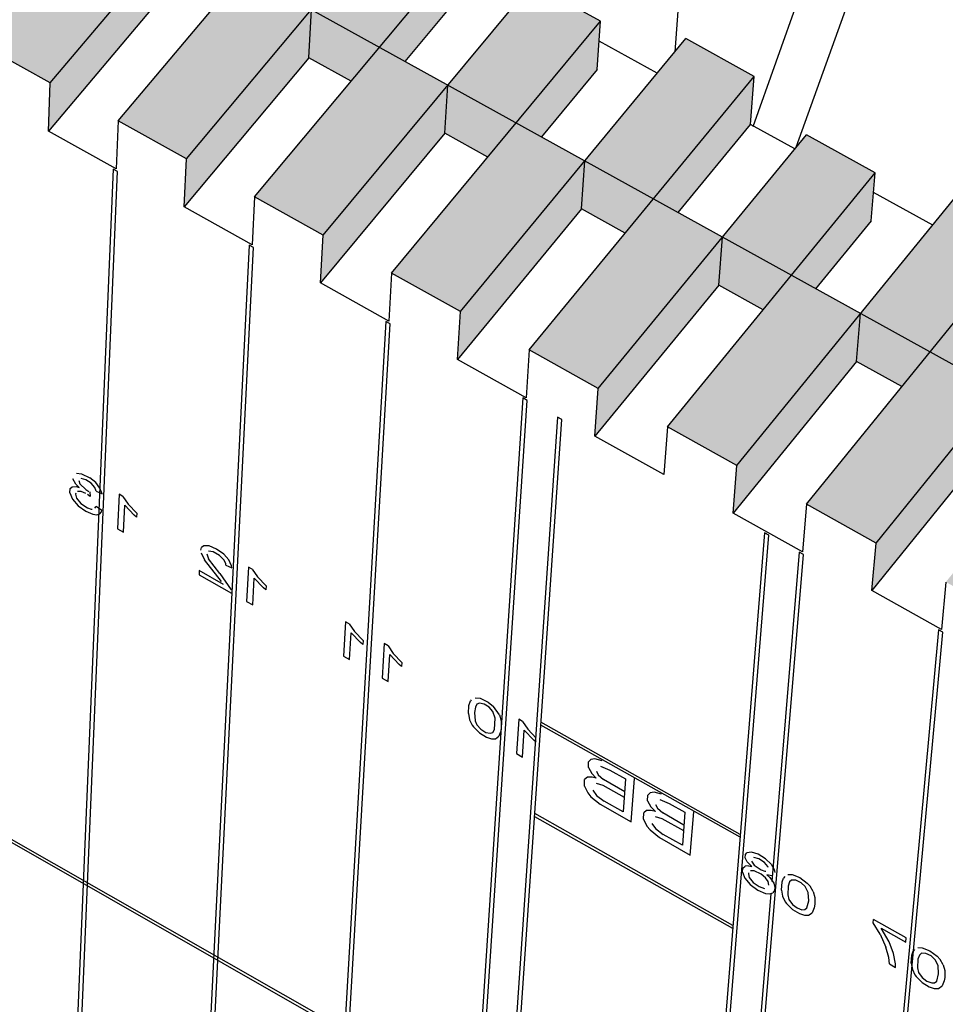
# Model space of a CAD drawing. Units: inches. Extents: x 61243 to 127562, y 32439 to 64408.
# Drawn here: x 62879 to 62882, y 32534 to 32538 of the extents above; entities that cross this region are included whole.
import ezdxf

# ---------------------------------------------------------------- set-up
doc = ezdxf.new("R2010")
doc.units = ezdxf.units.IN
doc.header["$LTSCALE"] = 0.5
doc.layers.add('41', color=7, linetype='Continuous')
doc.layers.add('HATCH+', color=141, linetype='Continuous')

msp = doc.modelspace()

# ---------------------------------------------------------------- hatches: boundary and pattern name
at = {"layer": 'HATCH+', "linetype": 'Continuous', "ltscale": 12}
msp.add_hatch(color=141, dxfattribs=at).paths.add_polyline_path([(62886.60174, 32534.24411), (62886.67886, 32534.34498), (62886.64792, 32534.36865), (62886.94297, 32534.75436), (62886.68517, 32534.89633), (62886.30891, 32534.4062), (62886.11201, 32534.5152), (62886.32001, 32534.78541), (62886.34816, 32534.96617), (62886.0743, 32535.11712), (62885.7596, 32534.71027), (62885.56586, 32534.81751), (62885.83713, 32535.16729), (62885.85531, 32535.35331), (62885.5913, 32535.4987), (62885.21276, 32535.01297), (62885.02215, 32535.11848), (62885.2314, 32535.38628), (62885.25637, 32535.56792), (62884.98495, 32535.71752), (62884.66838, 32535.31431), (62884.48088, 32535.4181), (62884.75375, 32535.76476), (62884.77732, 32535.94695), (62884.5072, 32536.0957), (62884.12644, 32535.6143), (62883.94201, 32535.71638), (62884.15247, 32535.9818), (62884.17432, 32536.1643), (62883.90531, 32536.31257), (62883.58691, 32535.91295), (62883.40554, 32536.01334), (62883.68055, 32536.35662), (62883.70045, 32536.53996), (62883.43272, 32536.68739), (62883.04979, 32536.21027), (62882.87145, 32536.30899), (62883.0831, 32536.57206), (62883.10188, 32536.75539), (62882.83525, 32536.90234), (62882.51506, 32536.50626), (62882.33973, 32536.60332), (62882.61569, 32536.94388), (62882.63311, 32537.12772), (62882.36775, 32537.27385), (62881.98271, 32536.80095), (62881.81035, 32536.89635), (62882.02315, 32537.15711), (62882.03891, 32537.34125), (62881.77464, 32537.4869), (62881.45271, 32537.09432), (62881.28331, 32537.18809), (62881.56075, 32537.52566), (62881.57519, 32537.7103), (62881.31216, 32537.85515), (62880.92505, 32537.3864), (62880.75858, 32537.47855), (62880.97251, 32537.73702), (62880.9853, 32537.92195), (62880.72335, 32538.06633), (62880.39972, 32537.6772), (62880.23616, 32537.76774), (62880.51561, 32538.10205), (62880.52655, 32538.28777), (62880.26582, 32538.43135), (62879.8767, 32537.96671), (62879.71602, 32538.05566), (62879.93105, 32538.31187), (62879.94093, 32538.49757), (62879.68126, 32538.64068), (62879.35598, 32538.25496), (62879.19815, 32538.34232), (62879.47846, 32538.67402), (62879.48707, 32538.86019), (62879.22862, 32539.00252), (62878.83754, 32538.54194), (62878.68254, 32538.62773), (62878.89865, 32538.88172), (62878.90566, 32539.06816), (62878.64825, 32539.21003), (62878.32136, 32538.82766), (62878.16918, 32538.9119), (62878.45087, 32539.24073), (62878.45664, 32539.42763), (62878.20043, 32539.56872), (62877.80743, 32539.11214), (62877.65804, 32539.19484), (62877.87519, 32539.44663), (62877.87939, 32539.6338), (62877.62421, 32539.77444), (62877.29574, 32539.39539), (62877.14912, 32539.47655), (62877.43215, 32539.80254), (62877.43513, 32539.99016), (62877.18114, 32540.13003), (62876.78627, 32539.6774), (62876.64239, 32539.75704), (62876.86057, 32540.00667), (62876.86199, 32540.19454), (62876.60902, 32540.33397), (62876.27901, 32539.95819), (62876.13785, 32540.03633), (62876.4222, 32540.35952), (62876.41861, 32540.54994), (62876.17062, 32540.6865), (62875.77394, 32540.23777), (62875.63548, 32540.31441), (62875.85465, 32540.56189), (62875.85336, 32540.75046), (62875.60256, 32540.88869), (62875.27105, 32540.51614), (62875.13527, 32540.5913), (62875.42089, 32540.91172), (62875.41844, 32541.10072), (62875.16878, 32541.2382), (62874.77033, 32540.79331), (62874.6372, 32540.86701), (62874.85734, 32541.11237), (62874.85337, 32541.30161), (62874.60472, 32541.43866), (62874.27176, 32541.0693), (62874.14126, 32541.14153), (62874.42866, 32541.45893), (62874.42302, 32541.64888), (62874.1755, 32541.78518), (62873.77532, 32541.3441), (62873.64744, 32541.41488), (62873.86852, 32541.65816), (62873.86193, 32541.84805), (62873.61539, 32541.98393), (62873.281, 32541.61772), (62873.15571, 32541.68707), (62873.44484, 32542.00085), (62873.43608, 32542.19244), (62873.19066, 32542.32751), (62872.7888, 32541.89018), (62872.66608, 32541.95811), (62872.88809, 32542.19933), (62872.87891, 32542.38985), (62872.63446, 32542.52458), (62872.29869, 32542.16147), (62872.17852, 32542.22799), (62872.46779, 32542.54033), (62872.45752, 32542.73124), (62872.21417, 32542.86525), (62871.81067, 32542.43162), (62871.69303, 32542.49674), (62871.91593, 32542.73592), (62871.90421, 32542.92706), (62871.66183, 32543.06065), (62871.32471, 32542.70062), (62871.20958, 32542.76434), (62871.50051, 32543.07377), (62871.48721, 32543.26558), (62871.24592, 32543.39845), (62870.84081, 32542.96848), (62870.72817, 32543.03083), (62870.95195, 32543.268), (62870.93773, 32543.45974), (62870.69739, 32543.59221), (62870.40424, 32543.28297), (62870.41914, 32543.20189), (62870.59963, 32543.10198), (62870.46389, 32542.95836), (62870.2833, 32543.05849), (62870.41914, 32543.20189), (62870.40424, 32543.28297), (62870.01436, 32543.49866), (62869.83293, 32543.30823), (62869.85007, 32543.11666), (62870.17007, 32542.93896), (62870.10165, 32542.86672), (62869.56102, 32543.1672), (62869.37843, 32542.97575), (62869.39643, 32542.78415), (62869.80704, 32542.55571), (62869.73668, 32542.48143), (62869.28534, 32542.73345), (62869.10169, 32542.54069), (62869.12088, 32542.34999), (62869.4418, 32542.17012), (62869.36948, 32542.09377), (62868.82731, 32542.39793), (62868.64248, 32542.20414), (62868.66294, 32542.01384), (62869.07433, 32541.78218), (62869.00003, 32541.70375), (62868.54739, 32541.95886), (62868.36149, 32541.76373), (62868.38277, 32541.57394), (62868.7046, 32541.39187), (62868.6283, 32541.31132), (62868.08082, 32541.61528), (62867.89748, 32541.42305), (62867.92006, 32541.23366), (62868.33261, 32540.99916), (62868.25428, 32540.91647), (62867.80036, 32541.17474), (62867.61216, 32540.9772), (62867.63559, 32540.78836), (62867.95833, 32540.60403), (62867.87795, 32540.51918), (62867.33269, 32540.8309), (62867.14327, 32540.63229), (62867.16761, 32540.44345), (62867.58173, 32540.20646), (62867.49928, 32540.11942), (62867.04407, 32540.3809), (62866.85354, 32540.18091), (62866.87916, 32539.99304), (62867.2028, 32539.80643), (62867.11825, 32539.71717), (62866.57146, 32540.03278), (62866.37967, 32539.8317), (62866.40664, 32539.64428), (62866.82152, 32539.40391), (62866.73484, 32539.31241), (62866.27836, 32539.57717), (62866.08543, 32539.37467), (62866.1133, 32539.18783), (62866.43786, 32538.99888), (62866.34903, 32538.90511), (62865.80071, 32539.22468), (62865.60651, 32539.02108), (62865.63576, 32538.8347), (62866.05179, 32538.59132), (62865.96079, 32538.49525), (62865.50303, 32538.76335), (62865.30768, 32538.55829), (62865.33785, 32538.37252), (62865.66331, 32538.1812), (62865.57011, 32538.08281), (62865.02026, 32538.40642), (62864.82361, 32538.20024), (62864.85519, 32538.01494), (62865.27238, 32537.76849), (62865.17695, 32537.66775), (62864.71792, 32537.93925), (62864.52009, 32537.7316), (62864.55262, 32537.54693), (62864.87898, 32537.35318), (62864.7813, 32537.25007), (62864.22992, 32537.5778), (62864.03078, 32537.369), (62864.06475, 32537.18482), (62864.48308, 32536.93524), (62864.38313, 32536.82972), (62863.92283, 32537.10468), (62863.72247, 32536.89438), (62863.75742, 32536.71086), (62864.08468, 32536.51465), (62863.98242, 32536.40669), (62863.42952, 32536.73861), (62863.22783, 32536.52715), (62863.26425, 32536.34414), (62863.68373, 32536.09137), (62863.57914, 32535.98095), (62863.11757, 32536.25944), (62862.91464, 32536.04644), (62862.95207, 32535.86411), (62863.28022, 32535.66538), (62863.17326, 32535.55247), (62862.61886, 32535.88867), (62862.41457, 32535.67448), (62862.45306, 32535.49223), (62862.87411, 32535.23666), (62862.76477, 32535.12123), (62862.30195, 32535.40332), (62862.0964, 32535.18757), (62862.13636, 32535.00648), (62862.4654, 32534.80519), (62862.35364, 32534.6872), (62861.79773, 32535.02776), (62861.59079, 32534.81079), (62861.63229, 32534.63026), (62862.05404, 32534.37092), (62861.93984, 32534.25036), (62861.47576, 32534.53612), (62861.26754, 32534.31756), (62861.3101, 32534.13775), (62861.64003, 32533.93384), (62861.52334, 32533.81066), (62860.96594, 32534.15566), (62860.7563, 32533.93587), (62860.80043, 32533.75664), (62861.22331, 32533.49393), (62861.10413, 32533.3681), (62860.64434, 32533.65416), (62860.42786, 32533.43618), (62860.47308, 32533.25771), (62860.80389, 32533.05114), (62860.68216, 32532.92264), (62860.12327, 32533.27217), (62859.91088, 32533.04949), (62859.95725, 32532.87114), (62860.38171, 32532.60545), (62860.25742, 32532.47424), (62859.79086, 32532.76756), (62859.57714, 32532.54322), (62859.62509, 32532.36614), (62859.95677, 32532.15684), (62859.82988, 32532.02289), (62859.26951, 32532.37704), (62859.05431, 32532.15142), (62859.10391, 32531.97495), (62859.52903, 32531.70528), (62859.39951, 32531.56855), (62858.93172, 32531.86576), (62858.71516, 32531.63844), (62858.76591, 32531.4628), (62859.09846, 32531.25073), (62858.96628, 32531.11119), (62858.40444, 32531.47006), (62858.18638, 32531.24143), (62858.23881, 32531.06643), (62858.66504, 32530.79317), (62858.53017, 32530.65079), (62858.05324, 32530.94366), (62857.8417, 32530.72162), (62857.89532, 32530.54746), (62858.22874, 32530.33257), (62858.09113, 32530.1873), (62857.52783, 32530.55098), (62857.32068, 32530.33379), (62857.76869, 32530.04382), (62857.74106, 32530.01469), (62857.8567, 32529.93982), (62857.91059, 32529.76696), (62858.14424, 32530.01404), (62858.83489, 32529.5677), (62858.78364, 32529.74022), (62859.00306, 32529.97384), (62858.44564, 32530.33275), (62858.58182, 32530.47675), (62859.27157, 32530.03338), (62859.22176, 32530.20668), (62859.43972, 32530.43874), (62858.88304, 32530.79527), (62859.01651, 32530.9364), (62859.70534, 32530.49596), (62859.65696, 32530.67003), (62859.87348, 32530.90055), (62859.31753, 32531.25471), (62859.44832, 32531.39302), (62860.13625, 32530.95549), (62860.08928, 32531.13031), (62860.30436, 32531.3593), (62859.74915, 32531.71112), (62859.8773, 32531.84663), (62860.56431, 32531.41198), (62860.51873, 32531.58754), (62860.73239, 32531.81502), (62860.17792, 32532.16452), (62860.30346, 32532.29727), (62860.98955, 32531.86547), (62860.94535, 32532.04176), (62861.15761, 32532.26774), (62860.60388, 32532.61495), (62860.72683, 32532.74496), (62861.41201, 32532.31598), (62861.36917, 32532.49298), (62861.58003, 32532.71749), (62861.02705, 32533.06242), (62861.14745, 32533.18974), (62861.83171, 32532.76355), (62861.79021, 32532.94126), (62861.99969, 32533.16429), (62861.44746, 32533.50697), (62861.56534, 32533.63162), (62862.24867, 32533.20821), (62862.20849, 32533.3866), (62862.41662, 32533.60818), (62861.86513, 32533.94864), (62861.98052, 32534.07065), (62862.66293, 32533.64997), (62862.62406, 32533.82904), (62862.83083, 32534.04919), (62862.2801, 32534.38743), (62862.39303, 32534.50685), (62863.0745, 32534.08888), (62863.03693, 32534.26862), (62863.24236, 32534.48733), (62862.69238, 32534.8234), (62862.80288, 32534.94024), (62863.48342, 32534.52496), (62863.44712, 32534.70534), (62863.65123, 32534.92265), (62863.10201, 32535.25655), (62863.2101, 32535.37085), (62863.88972, 32534.95824), (62863.85468, 32535.13926), (62864.05747, 32535.35517), (62863.50901, 32535.68692), (62863.61473, 32535.79872), (62864.2934, 32535.38874), (62864.25961, 32535.57038), (62864.4611, 32535.78491), (62863.9134, 32536.11454), (62864.01677, 32536.22385), (62864.69451, 32535.81648), (62864.66195, 32535.99875), (62864.86215, 32536.2119), (62864.31521, 32536.53943), (62864.41626, 32536.64629), (62865.09307, 32536.24151), (62865.06172, 32536.42437), (62865.26065, 32536.63617), (62864.71446, 32536.96162), (62864.81323, 32537.06605), (62865.48909, 32536.66383), (62865.45894, 32536.84729), (62865.65661, 32537.05774), (62865.11119, 32537.38113), (62865.20769, 32537.48317), (62865.88261, 32537.08349), (62865.85365, 32537.26752), (62866.05006, 32537.47664), (62865.50541, 32537.79799), (62865.59967, 32537.89766), (62866.27364, 32537.50049), (62866.24586, 32537.6851), (62866.44103, 32537.8929), (62865.89714, 32538.21222), (62865.98919, 32538.30956), (62866.66222, 32537.91488), (62866.63559, 32538.10004), (62866.82954, 32538.30654), (62866.28641, 32538.62385), (62866.37628, 32538.71888), (62867.04836, 32538.32666), (62867.02288, 32538.51238), (62867.21561, 32538.71758), (62866.67325, 32539.0329), (62866.76096, 32539.12565), (62867.43209, 32538.73588), (62867.40773, 32538.92213), (62867.59926, 32539.12604), (62867.05767, 32539.43941), (62867.14324, 32539.52989), (62867.81343, 32539.14254), (62867.79019, 32539.32932), (62867.98052, 32539.53197), (62867.4397, 32539.84338), (62867.52317, 32539.93163), (62868.1924, 32539.54668), (62868.17026, 32539.73398), (62868.35941, 32539.93536), (62867.81937, 32540.24485), (62867.90074, 32540.33089), (62868.56902, 32539.94832), (62868.54798, 32540.13612), (62868.73595, 32540.33626), (62868.19668, 32540.64383), (62868.27599, 32540.7277), (62868.94332, 32540.34748), (62868.92335, 32540.53578), (62869.11017, 32540.73468), (62868.57167, 32541.04035), (62868.64894, 32541.12207), (62869.31532, 32540.74418), (62869.29641, 32540.93297), (62869.48208, 32541.13065), (62868.94435, 32541.43444), (62869.01961, 32541.51403), (62869.68504, 32541.13845), (62869.66718, 32541.32772), (62869.85171, 32541.52418), (62869.31475, 32541.82612), (62869.38802, 32541.9036), (62870.05249, 32541.53031), (62870.03567, 32541.72004), (62870.21907, 32541.91531), (62869.68289, 32542.2154), (62869.75419, 32542.2908), (62870.4177, 32541.91978), (62870.40191, 32542.10997), (62870.58414, 32542.30401), (62869.91942, 32542.67435), (62870.10165, 32542.86672), (62870.52386, 32542.63206), (62870.84081, 32542.96848), (62871.08253, 32542.83467), (62870.5842, 32542.30398), (62870.82678, 32542.16883), (62870.84143, 32541.97856), (62871.33798, 32542.50973), (62871.45442, 32542.44519), (62871.06999, 32542.03334), (62871.31372, 32541.89757), (62871.3271, 32541.70762), (62871.82268, 32542.24105), (62871.94163, 32542.1751), (62871.55797, 32541.7615), (62871.80274, 32541.62514), (62871.81485, 32541.43551), (62872.30943, 32541.97122), (62872.43093, 32541.90386), (62872.04803, 32541.48849), (62872.29386, 32541.35155), (62872.30467, 32541.16225), (62872.79825, 32541.70024), (62872.92231, 32541.63147), (62872.5402, 32541.21431), (62872.78708, 32541.07678), (62872.7966, 32540.88781), (62873.28916, 32541.4281), (62873.4158, 32541.3579), (62873.03449, 32540.93895), (62873.28243, 32540.80083), (62873.29064, 32540.6122), (62873.78217, 32541.15481), (62873.91142, 32541.08316), (62873.53091, 32540.66241), (62873.77992, 32540.52369), (62873.7868, 32540.3354), (62874.27729, 32540.88034), (62874.40916, 32540.80724), (62874.02947, 32540.38467), (62874.27956, 32540.24535), (62874.2851, 32540.05741), (62874.77453, 32540.60469), (62874.90905, 32540.53012), (62874.53019, 32540.10573), (62874.78136, 32539.96581), (62874.78556, 32539.77821), (62875.27392, 32540.32786), (62875.41111, 32540.25181), (62875.03307, 32539.82558), (62875.28534, 32539.68505), (62875.28818, 32539.49781), (62875.77546, 32540.04984), (62875.91533, 32539.9723), (62875.53815, 32539.54421), (62875.79151, 32539.40307), (62875.79298, 32539.21619), (62876.27916, 32539.77061), (62876.42175, 32539.69157), (62876.04542, 32539.26162), (62876.29989, 32539.11986), (62876.29998, 32538.93335), (62876.78505, 32539.49017), (62876.93037, 32539.40961), (62876.55491, 32538.97779), (62876.81049, 32538.83541), (62876.80919, 32538.64927), (62877.29313, 32539.20852), (62877.44121, 32539.12643), (62877.06663, 32538.69272), (62877.32333, 32538.54972), (62877.32062, 32538.36395), (62877.80351, 32538.92982), (62877.95428, 32538.84202), (62877.58059, 32538.4064), (62877.83842, 32538.26277), (62877.83429, 32538.07739), (62878.31593, 32538.64153), (62878.46959, 32538.55635), (62878.09681, 32538.11882), (62878.35577, 32537.97456), (62878.35022, 32537.78956), (62878.83068, 32538.35618), (62878.98717, 32538.26943), (62878.61531, 32537.82998), (62878.87541, 32537.68508), (62878.86841, 32537.50047), (62879.34769, 32538.06958), (62879.50703, 32537.98125), (62879.13609, 32537.53986), (62879.39734, 32537.39432), (62879.38888, 32537.21011), (62879.86696, 32537.78172), (62880.02917, 32537.6918), (62879.65917, 32537.24846), (62879.92158, 32537.10228), (62879.91166, 32536.91847), (62880.38852, 32537.4926), (62880.55363, 32537.40108), (62880.18458, 32536.95577), (62880.44815, 32536.80894), (62880.43674, 32536.62553), (62880.91238, 32537.2022), (62881.0804, 32537.10906), (62880.71232, 32536.66178), (62880.97706, 32536.51429), (62880.96416, 32536.3313), (62881.43854, 32536.91052), (62881.60951, 32536.81575), (62881.2424, 32536.36647), (62881.50833, 32536.21833), (62881.49392, 32536.03575), (62881.96704, 32536.61755), (62882.14098, 32536.52113), (62881.77486, 32536.06985), (62882.04198, 32535.92105), (62882.02604, 32535.73889), (62882.49788, 32536.32328), (62882.67482, 32536.2252), (62882.30969, 32535.77191), (62882.57801, 32535.62243), (62882.56054, 32535.44071), (62883.03109, 32536.0277), (62883.21104, 32535.92795), (62882.84693, 32535.47262), (62883.11645, 32535.32248), (62883.09743, 32535.14119), (62883.56666, 32535.73081), (62883.74966, 32535.62937), (62883.38657, 32535.172), (62883.6573, 32535.02118), (62883.63672, 32534.84033), (62884.10463, 32535.43259), (62884.2907, 32535.32944), (62883.92865, 32534.87001), (62884.2006, 32534.71851), (62884.17844, 32534.53811), (62884.64501, 32535.13303), (62884.83417, 32535.02817), (62884.47317, 32534.56667), (62884.74635, 32534.41449), (62884.72261, 32534.23454), (62885.18781, 32534.83213), (62885.38009, 32534.72554), (62885.02016, 32534.26196), (62885.29458, 32534.10908), (62885.26922, 32533.92959), (62885.73305, 32534.52988), (62885.92848, 32534.42155), (62885.56962, 32533.95586), (62885.84529, 32533.80229), (62885.81832, 32533.62326), (62886.28075, 32534.22627), (62886.57271, 32534.06441)], flags=0)

# ---------------------------------------------------------------- linework, layer by layer
at = {"layer": '41', "color": 7, "linetype": 'Continuous'}
for p, q in [((62883.48421, 32542.89013), (62881.56901, 32537.5164)), ((62881.51132, 32541.07992), (62881.27047, 32537.80466)), ((62885.6989, 32530.81323), (62870.82736, 32539.28366)), ((62870.82824, 32539.27271), (62885.67814, 32530.8117)), ((62879.11645, 32537.35436), (62878.89727, 32532.10245)), ((62879.13271, 32537.34528), (62879.11645, 32537.35436)), ((62878.91224, 32532.09376), (62879.13271, 32537.34528)), ((62879.63804, 32537.06335), (62879.37726, 32531.82374)), ((62879.4546, 32533.06058), (62879.65438, 32537.05423)), ((62879.65438, 32537.05423), (62879.63804, 32537.06335)), ((62880.16195, 32536.77106), (62879.85921, 32531.54389)), ((62879.8743, 32531.53513), (62880.17836, 32536.7619)), ((62880.17836, 32536.7619), (62880.16195, 32536.77106)), ((62880.68817, 32536.47747), (62880.34312, 32531.26291)), ((62880.70466, 32536.46827), (62880.68817, 32536.47747)), ((62880.35827, 32531.25411), (62880.70466, 32536.46827)), ((62880.82009, 32536.40387), (62880.54937, 32532.43735)), ((62880.83659, 32536.39466), (62880.82009, 32536.40387)), ((62880.47958, 32531.18367), (62880.83659, 32536.39466)), ((62878.97604, 32536.18913), (62878.99524, 32536.18668)), ((62878.99524, 32536.18668), (62879.02746, 32536.17111)), ((62878.96007, 32536.13738), (62878.97443, 32536.13774)), ((62878.97381, 32536.14725), (62878.96248, 32536.16761)), ((62878.98688, 32536.13395), (62878.97381, 32536.14725)), ((62878.97443, 32536.13774), (62878.98688, 32536.13395)), ((62878.98461, 32536.16082), (62878.98853, 32536.14838)), ((62878.98853, 32536.14838), (62879.01139, 32536.12671)), ((62879.01177, 32536.16378), (62878.99402, 32536.16873)), ((62879.03216, 32536.15054), (62879.01177, 32536.16378)), ((62879.04992, 32536.1529), (62879.02746, 32536.17111)), ((62879.04636, 32536.13384), (62879.03216, 32536.15054)), ((62879.06623, 32536.13176), (62879.04992, 32536.1529)), ((62878.9502, 32536.1138), (62878.95165, 32536.1299)), ((62878.9502, 32536.1138), (62878.96035, 32536.0898)), ((62878.95165, 32536.1299), (62878.96007, 32536.13738)), ((62878.9733, 32536.11218), (62878.9727, 32536.10831)), ((62878.9727, 32536.10831), (62878.97624, 32536.09393)), ((62878.99396, 32536.11894), (62878.9802, 32536.11912)), ((62879.01193, 32536.11139), (62878.99396, 32536.11894)), ((62879.01139, 32536.12671), (62879.02291, 32536.11945)), ((62879.02875, 32536.10004), (62879.01788, 32536.10774)), ((62879.02675, 32536.11748), (62879.02875, 32536.10004)), ((62879.05149, 32536.11985), (62879.04636, 32536.13384)), ((62879.05149, 32536.11985), (62879.07458, 32536.10956)), ((62879.07458, 32536.10956), (62879.06623, 32536.13176)), ((62879.1393, 32536.1085), (62879.13361, 32535.9758)), ((62879.15413, 32536.10015), (62879.1393, 32536.1085)), ((62879.15413, 32536.10015), (62879.17383, 32536.07093)), ((62878.96035, 32536.0898), (62878.98238, 32536.06418)), ((62878.97624, 32536.09393), (62878.99293, 32536.0728)), ((62878.98238, 32536.06418), (62879.012, 32536.04299)), ((62878.99293, 32536.0728), (62879.01768, 32536.05629)), ((62879.15657, 32535.96285), (62879.16104, 32536.0662)), ((62879.19729, 32536.02846), (62879.16104, 32536.0662)), ((62879.17383, 32536.07093), (62879.20689, 32536.0364)), ((62879.012, 32536.04299), (62879.03908, 32536.03153)), ((62879.01768, 32536.05629), (62879.03261, 32536.05131)), ((62879.03261, 32536.05131), (62879.0367, 32536.05106)), ((62879.03908, 32536.03153), (62879.05392, 32536.02993)), ((62879.0465, 32536.05502), (62879.05103, 32536.06169)), ((62879.07388, 32536.04609), (62879.05103, 32536.06169)), ((62879.05392, 32536.02993), (62879.06524, 32536.03301)), ((62879.06524, 32536.03301), (62879.07212, 32536.0406)), ((62879.07212, 32536.0406), (62879.07388, 32536.04609)), ((62879.2062, 32536.02069), (62879.19729, 32536.02846)), ((62879.20689, 32536.0364), (62879.2062, 32536.02069)), ((62879.13361, 32535.9758), (62879.15657, 32535.96285)), ((62881.6147, 32535.96055), (62881.19473, 32530.76841)), ((62881.20999, 32530.75955), (62881.63131, 32535.95128)), ((62881.63131, 32535.95128), (62881.6147, 32535.96055)), ((62879.45267, 32535.89397), (62879.45575, 32535.90433)), ((62879.4538, 32535.88356), (62879.46643, 32535.85681)), ((62879.46378, 32535.91024), (62879.45575, 32535.90433)), ((62879.48435, 32535.91025), (62879.46378, 32535.91024)), ((62879.4757, 32535.88034), (62879.48208, 32535.86137)), ((62879.50072, 32535.88757), (62879.48268, 32535.88959)), ((62879.51286, 32535.89813), (62879.48435, 32535.91025)), ((62879.52495, 32535.87392), (62879.50072, 32535.88757)), ((62879.54083, 32535.87887), (62879.51286, 32535.89813)), ((62879.54279, 32535.8556), (62879.52495, 32535.87392)), ((62879.56055, 32535.85725), (62879.54083, 32535.87887)), ((62881.33217, 32530.68861), (62881.76428, 32535.8771)), ((62881.74765, 32535.88637), (62881.64279, 32534.62328)), ((62881.76428, 32535.8771), (62881.74765, 32535.88637)), ((62879.53259, 32535.77421), (62879.46643, 32535.85681)), ((62879.52565, 32535.80477), (62879.48208, 32535.86137)), ((62879.54842, 32535.84162), (62879.54279, 32535.8556)), ((62879.54866, 32535.83708), (62879.54842, 32535.84162)), ((62879.54866, 32535.83708), (62879.57187, 32535.82673)), ((62879.5707, 32535.83448), (62879.56055, 32535.85725)), ((62879.44695, 32535.81547), (62879.44619, 32535.79959)), ((62879.44619, 32535.79959), (62879.57097, 32535.72925)), ((62879.54037, 32535.76281), (62879.44695, 32535.81547)), ((62879.52565, 32535.80477), (62879.56884, 32535.74226)), ((62879.57187, 32535.82673), (62879.5707, 32535.83448)), ((62879.63532, 32535.82917), (62879.62861, 32535.69676)), ((62879.65022, 32535.82079), (62879.63532, 32535.82917)), ((62879.65022, 32535.82079), (62879.66987, 32535.79156)), ((62879.65167, 32535.68376), (62879.65694, 32535.78688)), ((62879.69322, 32535.7491), (62879.65694, 32535.78688)), ((62879.66987, 32535.79156), (62879.70295, 32535.75698)), ((62879.70214, 32535.74131), (62879.69322, 32535.7491)), ((62879.70295, 32535.75698), (62879.70214, 32535.74131)), ((62879.62861, 32535.69676), (62879.65167, 32535.68376)), ((62880.00729, 32535.61971), (62879.99981, 32535.48752)), ((62880.02223, 32535.6113), (62880.00729, 32535.61971)), ((62880.02223, 32535.6113), (62880.04184, 32535.58206)), ((62880.02294, 32535.47448), (62880.02881, 32535.57743)), ((62880.0651, 32535.5396), (62880.02881, 32535.57743)), ((62880.04184, 32535.58206), (62880.07494, 32535.54745)), ((62882.28093, 32535.58885), (62881.80677, 32530.41303)), ((62881.82211, 32530.40412), (62882.29764, 32535.57953)), ((62882.29764, 32535.57953), (62882.28093, 32535.58885)), ((62880.07404, 32535.53181), (62880.0651, 32535.5396)), ((62880.07494, 32535.54745), (62880.07404, 32535.53181)), ((62880.15612, 32535.5359), (62880.14834, 32535.40379)), ((62880.17108, 32535.52747), (62880.15612, 32535.5359)), ((62880.17108, 32535.52747), (62880.19068, 32535.49823)), ((62880.19068, 32535.49823), (62880.22379, 32535.46361)), ((62879.99981, 32535.48752), (62880.02294, 32535.47448)), ((62880.1715, 32535.39073), (62880.1776, 32535.49362)), ((62880.21391, 32535.45578), (62880.1776, 32535.49362)), ((62880.22379, 32535.46361), (62880.22285, 32535.44798)), ((62880.22285, 32535.44798), (62880.21391, 32535.45578)), ((62880.14834, 32535.40379), (62880.1715, 32535.39073)), ((62880.48067, 32535.29876), (62880.48752, 32535.31671)), ((62880.48987, 32535.3197), (62880.48752, 32535.31671)), ((62880.50506, 32535.32835), (62880.52346, 32535.32623)), ((62880.52115, 32535.30722), (62880.51182, 32535.30368)), ((62880.53883, 32535.30353), (62880.52115, 32535.30722)), ((62880.52346, 32535.32623), (62880.55453, 32535.31124)), ((62880.55453, 32535.31124), (62880.57525, 32535.295)), ((62880.47909, 32535.26728), (62880.48067, 32535.29876)), ((62880.50548, 32535.29207), (62880.50232, 32535.27185)), ((62880.50232, 32535.27185), (62880.50453, 32535.23986)), ((62880.51182, 32535.30368), (62880.50548, 32535.29207)), ((62880.55799, 32535.29168), (62880.53883, 32535.30353)), ((62880.57242, 32535.27581), (62880.55799, 32535.29168)), ((62880.58126, 32535.24954), (62880.57242, 32535.27581)), ((62880.59775, 32535.26271), (62880.57525, 32535.295)), ((62880.47909, 32535.26728), (62880.48364, 32535.2436)), ((62880.48364, 32535.2436), (62880.49354, 32535.22272)), ((62880.50453, 32535.23986), (62880.51113, 32535.22447)), ((62880.57854, 32535.20657), (62880.58126, 32535.24954)), ((62880.59775, 32535.26271), (62880.60415, 32535.23998)), ((62880.60415, 32535.23998), (62880.60506, 32535.21392)), ((62880.67162, 32535.24561), (62880.66277, 32535.11381)), ((62880.68665, 32535.23715), (62880.67162, 32535.24561)), ((62880.68665, 32535.23715), (62880.70619, 32535.2079)), ((62881.52119, 32534.80435), (62880.7571, 32535.23451)), ((62880.49354, 32535.22272), (62880.49803, 32535.21627)), ((62880.52199, 32535.19302), (62880.49803, 32535.21627)), ((62880.51113, 32535.22447), (62880.52626, 32535.20739)), ((62880.52626, 32535.20739), (62880.54527, 32535.19546)), ((62880.54527, 32535.19546), (62880.56261, 32535.19176)), ((62880.56261, 32535.19176), (62880.57208, 32535.19501)), ((62880.57208, 32535.19501), (62880.57854, 32535.20657)), ((62880.60338, 32535.20045), (62880.59574, 32535.18086)), ((62880.60506, 32535.21392), (62880.60338, 32535.20045)), ((62880.68603, 32535.10069), (62880.69297, 32535.20334)), ((62880.7293, 32535.16545), (62880.69297, 32535.20334)), ((62880.70619, 32535.2079), (62880.73932, 32535.17323)), ((62881.5203, 32534.79337), (62880.75635, 32535.2235)), ((62880.52199, 32535.19302), (62880.54844, 32535.17742)), ((62880.54844, 32535.17742), (62880.56721, 32535.1711)), ((62880.56721, 32535.1711), (62880.58241, 32535.17105)), ((62880.58241, 32535.17105), (62880.59574, 32535.18086)), ((62880.73825, 32535.15763), (62880.7293, 32535.16545)), ((62880.66277, 32535.11381), (62880.68603, 32535.10069)), ((62880.93937, 32535.06063), (62880.93938, 32535.08301)), ((62880.94846, 32535.09146), (62880.93938, 32535.08301)), ((62880.96356, 32535.09411), (62880.94846, 32535.09146)), ((62880.99222, 32535.08652), (62880.96356, 32535.09411)), ((62880.93937, 32535.06063), (62880.95204, 32535.03811)), ((62880.96958, 32535.04711), (62880.97702, 32535.03237)), ((62880.98547, 32535.06636), (62881.02172, 32535.05086)), ((62881.02172, 32535.05086), (62881.08182, 32535.01712)), ((62880.92358, 32534.98977), (62880.92454, 32535.01457)), ((62880.93518, 32535.02329), (62880.92454, 32535.01457)), ((62880.95323, 32535.02407), (62880.93518, 32535.02329)), ((62880.95204, 32535.03811), (62880.96903, 32535.01988)), ((62880.96903, 32535.01988), (62880.95323, 32535.02407)), ((62880.97702, 32535.03237), (62880.99702, 32535.01408)), ((62881.07813, 32534.9671), (62880.99702, 32535.01408)), ((62881.08182, 32535.01712), (62881.07248, 32534.89056)), ((62881.10301, 32534.85258), (62881.11538, 32535.01908)), ((62880.92358, 32534.98977), (62880.93681, 32534.96296)), ((62880.95625, 32534.97366), (62880.96971, 32534.95398)), ((62880.96874, 32535.00009), (62880.99426, 32534.9925)), ((62880.99426, 32534.9925), (62881.07665, 32534.94711)), ((62880.93681, 32534.96296), (62880.94876, 32534.94879)), ((62880.94876, 32534.94879), (62880.98448, 32534.92044)), ((62880.96971, 32534.95398), (62880.99943, 32534.93186)), ((62881.07248, 32534.89056), (62880.99943, 32534.93186)), ((62881.16617, 32534.93288), (62881.16625, 32534.95524)), ((62881.16617, 32534.93288), (62881.17881, 32534.91036)), ((62881.1754, 32534.96367), (62881.16625, 32534.95524)), ((62881.19056, 32534.9663), (62881.1754, 32534.96367)), ((62881.2193, 32534.95866), (62881.19056, 32534.9663)), ((62881.21246, 32534.93854), (62881.2488, 32534.92299)), ((62880.98448, 32534.92044), (62881.10301, 32534.85258)), ((62881.16184, 32534.89558), (62881.15113, 32534.88688)), ((62881.17996, 32534.89633), (62881.16184, 32534.89558)), ((62881.17881, 32534.91036), (62881.19581, 32534.89213)), ((62881.19581, 32534.89213), (62881.17996, 32534.89633)), ((62881.19644, 32534.91933), (62881.20386, 32534.90459)), ((62881.20386, 32534.90459), (62881.22388, 32534.88628)), ((62881.2488, 32534.92299), (62881.30901, 32534.88918)), ((62880.73234, 32534.87316), (62881.49206, 32534.44426)), ((62881.49294, 32534.45512), (62880.73309, 32534.88405)), ((62881.15008, 32534.86211), (62881.15113, 32534.88688)), ((62881.15008, 32534.86211), (62881.16327, 32534.8353)), ((62881.19545, 32534.87235), (62881.22104, 32534.86473)), ((62881.22104, 32534.86473), (62881.30359, 32534.81925)), ((62881.30514, 32534.83922), (62881.22388, 32534.88628)), ((62881.30901, 32534.88918), (62881.29921, 32534.76275)), ((62881.32974, 32534.72476), (62881.34271, 32534.89109)), ((62881.16327, 32534.8353), (62881.17522, 32534.82113)), ((62881.17522, 32534.82113), (62881.21098, 32534.79275)), ((62881.18282, 32534.84596), (62881.19626, 32534.82628)), ((62881.19626, 32534.82628), (62881.22602, 32534.80414)), ((62881.21098, 32534.79275), (62881.32974, 32534.72476)), ((62881.29921, 32534.76275), (62881.22602, 32534.80414)), ((62881.54042, 32534.71464), (62881.54093, 32534.72698)), ((62881.54833, 32534.69851), (62881.54042, 32534.71464)), ((62881.54093, 32534.72698), (62881.54674, 32534.7339)), ((62881.56442, 32534.73637), (62881.54674, 32534.7339)), ((62881.58974, 32534.72818), (62881.56442, 32534.73637)), ((62881.59219, 32534.71049), (62881.57339, 32534.71585)), ((62881.61839, 32534.71087), (62881.58974, 32534.72818)), ((62881.61398, 32534.69651), (62881.59219, 32534.71049)), ((62881.63991, 32534.69045), (62881.61839, 32534.71087)), ((62881.52934, 32534.65894), (62881.53131, 32534.67438)), ((62881.53131, 32534.67438), (62881.53948, 32534.68216)), ((62881.55333, 32534.68361), (62881.53948, 32534.68216)), ((62881.54833, 32534.69851), (62881.56557, 32534.68086)), ((62881.55333, 32534.68361), (62881.56557, 32534.68086)), ((62881.56424, 32534.70181), (62881.57465, 32534.68685)), ((62881.57465, 32534.68685), (62881.60092, 32534.66889)), ((62881.60092, 32534.66889), (62881.61599, 32534.66359)), ((62881.62729, 32534.68101), (62881.61398, 32534.69651)), ((62881.62888, 32534.67756), (62881.62729, 32534.68101)), ((62881.63991, 32534.69045), (62881.65179, 32534.67023)), ((62881.65179, 32534.67023), (62881.65339, 32534.65846)), ((62881.52934, 32534.65894), (62881.53828, 32534.63602)), ((62881.53828, 32534.63602), (62881.55899, 32534.61158)), ((62881.55344, 32534.65701), (62881.55266, 32534.65305)), ((62881.55266, 32534.65305), (62881.5555, 32534.63939)), ((62881.5555, 32534.63939), (62881.57094, 32534.61957)), ((62881.57517, 32534.66401), (62881.56082, 32534.66417)), ((62881.60114, 32534.65177), (62881.57517, 32534.66401)), ((62881.61764, 32534.63804), (62881.60114, 32534.65177)), ((62881.61599, 32534.66359), (62881.61996, 32534.66327)), ((62881.62808, 32534.62301), (62881.61764, 32534.63804)), ((62881.63446, 32534.63848), (62881.62275, 32534.64865)), ((62881.64177, 32534.6459), (62881.62275, 32534.64865)), ((62881.63446, 32534.63848), (62881.65011, 32534.617)), ((62881.68184, 32534.62208), (62881.6869, 32534.63651)), ((62881.69159, 32534.64284), (62881.6869, 32534.63651)), ((62881.70351, 32534.65057), (62881.72076, 32534.6504)), ((62881.71818, 32534.62924), (62881.70997, 32534.62204)), ((62881.73481, 32534.6287), (62881.71818, 32534.62924)), ((62881.72076, 32534.6504), (62881.74919, 32534.6388)), ((62881.75464, 32534.61884), (62881.73481, 32534.6287)), ((62881.74919, 32534.6388), (62881.77825, 32534.61754)), ((62881.55899, 32534.61158), (62881.58843, 32534.59064)), ((62881.57094, 32534.61957), (62881.59385, 32534.60417)), ((62881.58843, 32534.59064), (62881.61857, 32534.57801)), ((62881.59385, 32534.60417), (62881.61444, 32534.59739)), ((62881.63089, 32534.60948), (62881.62808, 32534.62301)), ((62881.65011, 32534.617), (62881.65439, 32534.60103)), ((62881.65439, 32534.60103), (62881.65308, 32534.58954)), ((62881.67966, 32534.59077), (62881.68184, 32534.62208)), ((62881.67966, 32534.59077), (62881.68388, 32534.56717)), ((62881.70485, 32534.60623), (62881.7035, 32534.57271)), ((62881.70997, 32534.62204), (62881.70485, 32534.60623)), ((62881.77078, 32534.60419), (62881.75464, 32534.61884)), ((62881.78184, 32534.58196), (62881.77078, 32534.60419)), ((62881.78902, 32534.60537), (62881.77825, 32534.61754)), ((62881.80063, 32534.58521), (62881.78902, 32534.60537)), ((62881.639, 32534.57756), (62881.31689, 32530.69748)), ((62881.61857, 32534.57801), (62881.6347, 32534.57667)), ((62881.6347, 32534.57667), (62881.64657, 32534.58063)), ((62881.65308, 32534.58954), (62881.64657, 32534.58063)), ((62881.68388, 32534.56717), (62881.69362, 32534.54631)), ((62881.7035, 32534.57271), (62881.70782, 32534.555)), ((62881.70782, 32534.555), (62881.72118, 32534.53595)), ((62881.78372, 32534.54988), (62881.78184, 32534.58196)), ((62881.80063, 32534.58521), (62881.80676, 32534.56254)), ((62881.80676, 32534.56254), (62881.80723, 32534.5366)), ((62881.69362, 32534.54631), (62881.69808, 32534.53985)), ((62881.72212, 32534.51651), (62881.69808, 32534.53985)), ((62881.72118, 32534.53595), (62881.7393, 32534.52205)), ((62881.72212, 32534.51651), (62881.74881, 32534.50077)), ((62881.7393, 32534.52205), (62881.75802, 32534.51516)), ((62881.75802, 32534.51516), (62881.76867, 32534.51567)), ((62881.76867, 32534.51567), (62881.77703, 32534.52267)), ((62881.77703, 32534.52267), (62881.78372, 32534.54988)), ((62881.80527, 32534.52321), (62881.79713, 32534.50378)), ((62881.80723, 32534.5366), (62881.80527, 32534.52321)), ((62881.74881, 32534.50077), (62881.76785, 32534.49431)), ((62881.76785, 32534.49431), (62881.78336, 32534.49413)), ((62881.78336, 32534.49413), (62881.79713, 32534.50378)), ((62882.03101, 32534.46533), (62882.03215, 32534.47808)), ((62882.15796, 32534.40723), (62882.03215, 32534.47808)), ((62882.0575, 32534.42204), (62882.03101, 32534.46533)), ((62882.09174, 32534.39191), (62882.06217, 32534.44463)), ((62882.06217, 32534.44463), (62882.15652, 32534.3915)), ((62882.0575, 32534.42204), (62882.08, 32534.37212)), ((62882.15652, 32534.3915), (62882.15796, 32534.40723)), ((62882.09099, 32534.33219), (62882.08, 32534.37212)), ((62882.1087, 32534.3471), (62882.09174, 32534.39191)), ((62882.20163, 32534.37003), (62882.21903, 32534.3698)), ((62882.21903, 32534.3698), (62882.24761, 32534.35813)), ((62882.09314, 32534.30751), (62882.09099, 32534.33219)), ((62882.11635, 32534.30849), (62882.1087, 32534.3471)), ((62882.17716, 32534.31043), (62882.17958, 32534.34168)), ((62882.17958, 32534.34168), (62882.18479, 32534.35606)), ((62882.18956, 32534.36236), (62882.18479, 32534.35606)), ((62882.20266, 32534.32578), (62882.20106, 32534.29233)), ((62882.20795, 32534.34153), (62882.20266, 32534.32578)), ((62882.21628, 32534.3487), (62882.20795, 32534.34153)), ((62882.23304, 32534.3481), (62882.21628, 32534.3487)), ((62882.25296, 32534.33819), (62882.23304, 32534.3481)), ((62882.24761, 32534.35813), (62882.27676, 32534.33681)), ((62882.26913, 32534.32351), (62882.25296, 32534.33819)), ((62882.28753, 32534.32462), (62882.27676, 32534.33681)), ((62882.09314, 32534.30751), (62882.11668, 32534.29424)), ((62882.11668, 32534.29424), (62882.11635, 32534.30849)), ((62882.17716, 32534.31043), (62882.18124, 32534.28686)), ((62882.20106, 32534.29233), (62882.20529, 32534.27464)), ((62882.28011, 32534.30129), (62882.26913, 32534.32351)), ((62882.28178, 32534.26927), (62882.28011, 32534.30129)), ((62882.29908, 32534.30447), (62882.28753, 32534.32462)), ((62882.29908, 32534.30447), (62882.3051, 32534.28182)), ((62882.18124, 32534.28686), (62882.19091, 32534.26601)), ((62882.19091, 32534.26601), (62882.19535, 32534.25955)), ((62882.21942, 32534.23617), (62882.19535, 32534.25955)), ((62882.20529, 32534.27464), (62882.21862, 32534.25558)), ((62882.21862, 32534.25558), (62882.23679, 32534.24165)), ((62882.27484, 32534.24214), (62882.28178, 32534.26927)), ((62882.30538, 32534.25593), (62882.30331, 32534.24258)), ((62882.3051, 32534.28182), (62882.30538, 32534.25593)), ((62882.21942, 32534.23617), (62882.24623, 32534.22037)), ((62882.23679, 32534.24165), (62882.25561, 32534.23471)), ((62882.24623, 32534.22037), (62882.26537, 32534.21387)), ((62882.25561, 32534.23471), (62882.26635, 32534.23518)), ((62882.26537, 32534.21387), (62882.281, 32534.21363)), ((62882.26635, 32534.23518), (62882.27484, 32534.24214)), ((62882.281, 32534.21363), (62882.29496, 32534.22322)), ((62882.30331, 32534.24258), (62882.29496, 32534.22322))]:
    msp.add_line(p, q, dxfattribs=at)
at = {"layer": '41', "color": 7, "linetype": 'Continuous', "ltscale": 4}
msp.add_line((62883.64785, 32542.77453), (62881.73464, 32537.43813), dxfattribs=at)
at = {"layer": '41', "color": 7, "linetype": 'Continuous', "ltscale": 0.5}
for p, q in [((62878.87541, 32537.68508), (62879.68126, 32538.64069)), ((62879.13609, 32537.53986), (62879.94093, 32538.49757)), ((62879.39734, 32537.39432), (62880.26582, 32538.43135)), ((62886.60174, 32534.24411), (62879.21272, 32538.33426)), ((62879.65917, 32537.24846), (62880.52655, 32538.28777)), ((62880.23616, 32537.76774), (62880.51505, 32538.10236)), ((62879.34769, 32538.06958), (62878.86841, 32537.50048)), ((62879.92158, 32537.10228), (62880.72335, 32538.06633)), ((62880.9853, 32537.92195), (62880.72335, 32538.06633)), ((62879.86696, 32537.78172), (62879.8767, 32537.96671)), ((62880.18458, 32536.95577), (62880.9853, 32537.92195)), ((62880.97251, 32537.73703), (62880.9853, 32537.92195)), ((62880.44815, 32536.80894), (62881.31216, 32537.85515)), ((62881.203, 32537.72296), (62880.98004, 32537.84592)), ((62881.57519, 32537.71031), (62881.31216, 32537.85515)), ((62878.87541, 32537.68508), (62878.61531, 32537.82998)), ((62879.86696, 32537.78172), (62879.38888, 32537.21011)), ((62880.02917, 32537.69181), (62879.86696, 32537.78172)), ((62880.97251, 32537.73703), (62880.75858, 32537.47855)), ((62880.71232, 32536.66178), (62881.57519, 32537.71031)), ((62881.56075, 32537.52566), (62881.57519, 32537.71031)), ((62878.86841, 32537.50048), (62878.87541, 32537.68508)), ((62880.38852, 32537.4926), (62880.39972, 32537.6772)), ((62879.13609, 32537.53986), (62879.12836, 32537.35545)), ((62879.39734, 32537.39432), (62879.13609, 32537.53986)), ((62879.12836, 32537.35545), (62878.86841, 32537.50048)), ((62881.28331, 32537.1881), (62881.56075, 32537.52566)), ((62881.72992, 32537.43237), (62881.56075, 32537.52566)), ((62880.38852, 32537.4926), (62879.91166, 32536.91847)), ((62880.55363, 32537.40108), (62880.38852, 32537.4926)), ((62880.97706, 32536.51429), (62881.77464, 32537.48691)), ((62882.03891, 32537.34125), (62881.77464, 32537.48691)), ((62879.38888, 32537.21011), (62879.39734, 32537.39432)), ((62880.91238, 32537.2022), (62880.92505, 32537.38641)), ((62881.2424, 32536.36647), (62882.03891, 32537.34125)), ((62882.02315, 32537.15711), (62882.03891, 32537.34125)), ((62881.50833, 32536.21833), (62882.36775, 32537.27385)), ((62879.65917, 32537.24846), (62879.64998, 32537.06445)), ((62879.92158, 32537.10228), (62879.65917, 32537.24846)), ((62882.25917, 32537.14049), (62882.03243, 32537.26554)), ((62879.64998, 32537.06445), (62879.38888, 32537.21011)), ((62880.91238, 32537.2022), (62880.43674, 32536.62553)), ((62881.0804, 32537.10906), (62880.91238, 32537.2022)), ((62882.02315, 32537.15711), (62881.81035, 32536.89635)), ((62881.77486, 32536.06985), (62882.63311, 32537.12772)), ((62879.91166, 32536.91847), (62879.92158, 32537.10228)), ((62881.43854, 32536.91052), (62881.45271, 32537.09432)), ((62880.18458, 32536.95577), (62880.17391, 32536.77216)), ((62880.44815, 32536.80894), (62880.18458, 32536.95577)), ((62880.17391, 32536.77216), (62879.91166, 32536.91847)), ((62881.43854, 32536.91052), (62880.96416, 32536.3313)), ((62881.60951, 32536.81575), (62881.43854, 32536.91052)), ((62882.04198, 32535.92105), (62882.83525, 32536.90234)), ((62880.43674, 32536.62553), (62880.44815, 32536.80894)), ((62881.96704, 32536.61755), (62881.98271, 32536.80095)), ((62880.71232, 32536.66178), (62880.70016, 32536.47858)), ((62880.97707, 32536.51429), (62880.71232, 32536.66178)), ((62880.70016, 32536.47858), (62880.43674, 32536.62553)), ((62881.96704, 32536.61755), (62881.49392, 32536.03576)), ((62882.14098, 32536.52113), (62881.96704, 32536.61755)), ((62880.96416, 32536.3313), (62880.97707, 32536.51429)), ((62881.2424, 32536.36647), (62881.22875, 32536.18369)), ((62881.50833, 32536.21833), (62881.2424, 32536.36647)), ((62881.22875, 32536.18369), (62880.96416, 32536.3313)), ((62882.49788, 32536.32328), (62882.02604, 32535.7389)), ((62881.49392, 32536.03576), (62881.50833, 32536.21833)), ((62881.77486, 32536.06985), (62881.75968, 32535.88749)), ((62882.04198, 32535.92105), (62881.77486, 32536.06985)), ((62881.75969, 32535.88749), (62881.49392, 32536.03576)), ((62882.02604, 32535.7389), (62882.04198, 32535.92105)), ((62882.30969, 32535.77191), (62882.29299, 32535.58997)), ((62882.29299, 32535.58997), (62882.02604, 32535.7389))]:
    msp.add_line(p, q, dxfattribs=at)

doc.saveas('drawing.dxf')
